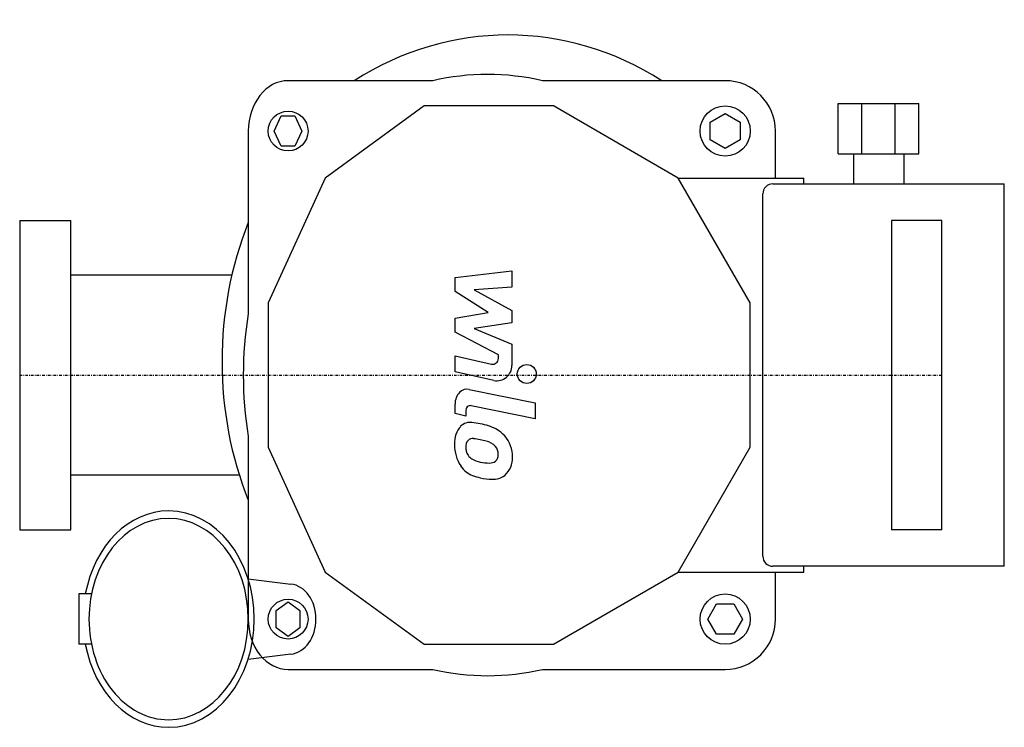
# Model space of a CAD drawing. Extents: x 0 to 192, y -69 to 69.
import ezdxf

# ---------------------------------------------------------------- set-up
doc = ezdxf.new("R2010")
doc.units = 0
doc.linetypes.add('DASHDOT', pattern=[1, 0.5, -0.25, 0, -0.25])
doc.layers.get('0').update_dxf_attribs({"color": 124})
doc.layers.add('CP_AXIS', color=143, linetype='DASHDOT')
doc.layers.add('CP_DETAL', color=33, linetype='Continuous')

msp = doc.modelspace()

# ---------------------------------------------------------------- linework, layer by layer
for p, q in [((80.56, 57.37), (52.34, 57.37)), ((137.57, 57.37), (101.92, 57.37)), ((78.87, 52.47), (59.58, 38.41)), ((104.06, 52.47), (78.87, 52.47)), ((128.41, 38.41), (104.06, 52.47)), ((159.63, 52.96), (164.23, 52.96)), ((159.63, 43.15), (159.63, 52.96)), ((164.23, 52.96), (170.73, 52.96)), ((164.23, 43.15), (164.23, 52.96)), ((170.73, 52.96), (175.33, 52.96)), ((170.73, 43.15), (170.73, 52.96)), ((175.33, 43.15), (175.33, 52.96)), ((49.64, 47.57), (50.99, 50.51)), ((50.99, 50.51), (53.68, 50.51)), ((53.68, 50.51), (55.03, 47.57)), ((134.62, 49.27), (137.57, 50.96)), ((137.57, 50.96), (140.51, 49.27)), ((134.62, 45.87), (134.62, 49.27)), ((140.51, 49.27), (140.51, 45.87)), ((44.57, 47.57), (44.57, 11.92)), ((50.99, 44.62), (49.64, 47.57)), ((55.03, 47.57), (53.68, 44.62)), ((147.37, 38.41), (147.37, 47.57)), ((53.68, 44.62), (50.99, 44.62)), ((137.57, 44.17), (134.62, 45.87)), ((140.51, 45.87), (137.57, 44.17)), ((159.63, 43.15), (164.23, 43.15)), ((162.58, 43.15), (162.58, 37.27)), ((164.23, 43.15), (170.73, 43.15)), ((170.73, 43.15), (175.33, 43.15)), ((172.38, 43.15), (172.38, 37.27)), ((59.58, 38.41), (48.45, 14.06)), ((142.47, 14.06), (128.41, 38.41)), ((128.41, 38.41), (152.93, 38.41)), ((152.93, 37.27), (152.93, 38.41)), ((146.88, 37.27), (192, 37.27)), ((192, -37.27), (192, 37.27)), ((144.92, -35.31), (144.92, 35.31)), ((0, 30.15), (9.99, 30.15)), ((0, 30.15), (0, -30.15)), ((9.99, -30.15), (9.99, 30.15)), ((170, 30.15), (170, -30.15)), ((179.82, 30.15), (170, 30.15)), ((179.82, -30.15), (179.82, 30.15)), ((41.36, 19.49), (10, 19.49)), ((48.45, 14.06), (48.45, -14.06)), ((142.47, -14.06), (142.47, 14.06)), ((44.57, -11.92), (44.57, -47.57)), ((48.45, -14.06), (59.58, -38.41)), ((128.41, -38.41), (142.47, -14.06)), ((42.82, -19.49), (10, -19.49)), ((0, -30.15), (9.99, -30.15)), ((179.82, -30.15), (170, -30.15)), ((192, -37.27), (146.88, -37.27)), ((152.93, -38.41), (152.93, -37.27)), ((59.58, -38.41), (78.87, -52.47)), ((104.06, -52.47), (128.41, -38.41)), ((128.41, -38.41), (152.93, -38.41)), ((147.37, -47.57), (147.37, -38.41)), ((50.01, -45.87), (52.34, -44.17)), ((50.01, -49.27), (50.01, -45.87)), ((52.34, -44.17), (54.66, -45.87)), ((54.66, -45.87), (54.66, -49.27)), ((134.17, -47.57), (135.87, -44.62)), ((135.87, -44.62), (139.27, -44.62)), ((139.27, -44.62), (140.96, -47.57)), ((135.87, -50.51), (134.17, -47.57)), ((140.96, -47.57), (139.27, -50.51)), ((52.34, -50.96), (50.01, -49.27)), ((54.66, -49.27), (52.34, -50.96)), ((139.27, -50.51), (135.87, -50.51)), ((78.87, -52.47), (104.06, -52.47)), ((52.34, -57.37), (80.56, -57.37)), ((101.92, -57.37), (137.57, -57.37))]:
    msp.add_line(p, q)
at = {"extrusion": (0, 1, 0)}
for p, q in [((44.53, -39.69), (52.87, -40.74)), ((11.56, -42.66), (11.56, -47.57)), ((14, -42.66), (11.56, -42.66)), ((11.56, -47.57), (11.56, -52.47)), ((14, -52.47), (11.56, -52.47)), ((52.87, -54.4), (44.53, -55.44))]:
    msp.add_line(p, q, dxfattribs=at)
for centre, radius in [((137.57, 47.57), 4.9), ((52.34, 47.57), 3.88), ((52.34, -47.57), 3.88), ((137.57, -47.57), 4.9)]:
    msp.add_circle(centre, radius)
for centre, radius, start, end in [((137.57, 47.57), 9.81, 0, 90), ((146.88, 35.31), 1.96, 90, 180), ((146.88, -35.31), 1.96, 180, 270), ((137.57, -47.57), 9.81, 270, 0)]:
    msp.add_arc(centre, radius, start, end)
for centre, major_axis, ratio, start_param, end_param in [((95.22, -0.15), (0, 66.44), 0.902051, -0.524143, 0.524143), ((91.24, 0), (0, 58.6), 0.895911, -0.204909, 0.204909), ((52.34, 47.57), (0, 9.81), 0.791822, 0, 1.570796), ((86.89, 2.67), (0, 59.91), 0.791822, 1.101933, 2.03966), ((90, 0), (0, 58.6), 0.791822, 1.365887, 1.775705), ((29.04, -47.57), (0, 21.09), 0.791822, 0, 1.336089), ((29.04, -47.57), (0, 21.09), 0.791822, -1.570796, 0), ((29.04, -47.57), (0, 19.62), 0.791822, 0, 1.570796), ((29.04, -47.57), (0, 19.62), 0.791822, -1.570796, 0), ((52.34, -47.57), (0, 6.87), 0.791822, 3.240135, 6.184643), ((29.04, -47.57), (0, 19.62), 0.791822, 1.570796, 3.141593), ((29.04, -47.57), (0, 19.62), 0.791822, 3.141593, 4.712389), ((29.04, -47.57), (0, 21.09), 0.791822, 3.141593, 4.712389), ((52.34, -47.57), (0, 9.81), 0.791822, 1.570796, 3.141593), ((29.04, -47.57), (0, 21.09), 0.791822, 1.805503, 3.141593), ((91.24, 0), (0, 58.6), 0.895911, 2.936684, 3.346502)]:
    msp.add_ellipse(centre, major_axis=major_axis, ratio=ratio, start_param=start_param, end_param=end_param)
at = {"layer": 'CP_AXIS'}
msp.add_line((0, 0), (179.98, 0), dxfattribs=at)
at = {"layer": 'CP_DETAL'}
for p, q in [((84.89, 19), (95.96, 20.3)), ((95.96, 20.3), (95.96, 17.11)), ((84.89, 16.29), (84.89, 19)), ((91.34, 12.18), (84.89, 16.29)), ((95.96, 17.11), (88.65, 16.6)), ((88.65, 16.6), (95.96, 12.58)), ((84.89, 11.1), (91.34, 12.18)), ((95.96, 12.58), (95.96, 10.16)), ((84.89, 8.39), (84.89, 11.1)), ((95.96, 10.16), (88.65, 9.11)), ((93.34, 3.94), (84.89, 8.39)), ((88.65, 9.11), (95.96, 6.01)), ((95.96, 6.01), (95.97, 1.85)), ((93.34, 3.21), (93.34, 3.94)), ((84.89, 3.76), (92.03, 2.13)), ((84.89, 0.66), (84.89, 3.76)), ((92.47, -1.05), (84.89, 0.66)), ((87.67, -2.79), (100.51, -5.41)), ((84.89, -7.49), (84.89, -5.68)), ((100.51, -5.41), (100.51, -8.5)), ((86.97, -8), (84.89, -7.49)), ((86.97, -7.06), (86.97, -8)), ((100.51, -8.5), (88.01, -5.97))]:
    msp.add_line(p, q, dxfattribs=at)
msp.add_circle((98.88, 0.21), 1.84, dxfattribs=at)
for centre, radius, start, end in [((92.24, 3.21), 1.1, 259.1282, 0.0361), ((93.03, 1.84), 2.94, 259.1463, 0.1097), ((90.18, -15.62), 5.78, 40.4936, 60.8647), ((90.3, -16.16), 3.34, 42.3225, 78.5446), ((89.94, -15.92), 6.16, 359.3287, 41.1984), ((91.04, -15.4), 2.28, 358.6944, 40.5967), ((91.68, -15.3), 1.85, 268.4755, 305.933), ((91.91, -15.73), 1.37, 308.8919, 338.6227), ((91.24, -15.5), 2.08, 339.364, 1.2833), ((91.84, -16.28), 4.27, 309.8625, 3.7877), ((92.32, -16.55), 3.76, 267.2175, 306.9176)]:
    msp.add_arc(centre, radius, start, end, dxfattribs=at)
for centre, major_axis, ratio, start_param, end_param in [((87.22, -5.68), (0, 2.94), 0.791822, -0.191914, 1.570796), ((87.84, -7.06), (0, 1.1), 0.791822, -0.191914, 1.570796), ((87.82, -13.08), (0, 3.86), 0.791822, -0.114442, 0.64211), ((87.46, -23.95), (0, 14.73), 0.791822, -0.203622, -0.060635), ((88.15, -20.26), (0, 10.87), 0.985016, -0.469292, -0.155785), ((88.07, -13.22), (0, 4.16), 0.791822, 0.682731, 1.644817), ((88.22, -13.94), (0, 1.56), 0.791822, 0.702566, 1.65345), ((88.32, -14.32), (0, 1.94), 0.791822, -0.121044, 0.622598), ((88.03, -23.08), (0, 10.7), 0.791822, -0.212039, -0.055299), ((86.78, -29.19), (0, 16.87), 0.959599, -0.261617, -0.18873), ((89.79, -13.56), (0, 6.32), 0.791822, 1.565103, 2.28008), ((91.31, -13.67), (0, 5.48), 0.791822, 1.64383, 1.784252), ((88.8, -14.15), (0, 2.28), 0.791822, 1.871642, 2.273785), ((89.09, -13.79), (0, 2.8), 0.791822, 2.288791, 2.702053), ((91.09, -7.75), (0, 9.34), 0.791822, 2.731968, 2.968164), ((91.94, -5.34), (0, 11.82), 0.974054, 2.95617, 3.115053), ((89.66, -13.65), (0, 6.15), 0.791822, 2.286421, 2.863358), ((92.53, -2.11), (0, 18.24), 0.791822, 2.845993, 2.952408), ((92.4, -7.82), (0, 12.49), 0.979593, 2.928393, 3.119927)]:
    msp.add_ellipse(centre, major_axis=major_axis, ratio=ratio, start_param=start_param, end_param=end_param, dxfattribs=at)

doc.saveas('drawing.dxf')
